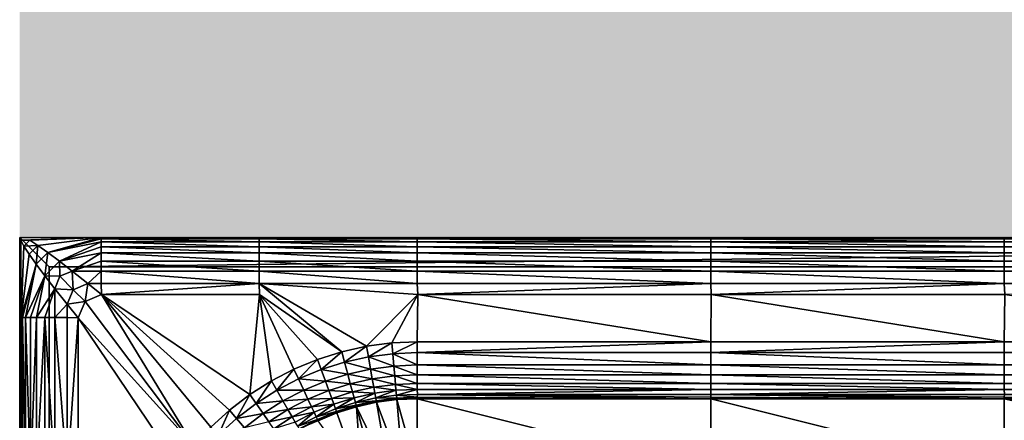
# Model space of a CAD drawing. Units: metres. Extents: x 65.6 to 95.5, y -34.6 to 16.4.
# Drawn here: x 87.6 to 88, y 15 to 15.2 of the extents above; entities that cross this region are included whole.
import ezdxf

# ---------------------------------------------------------------- set-up
doc = ezdxf.new("R2010")
doc.units = ezdxf.units.M
doc.linetypes.add('AUSGEZOGEN', pattern=[0])
doc.layers.add('Standard', color=7, linetype='AUSGEZOGEN', lineweight=25)
doc.layers.add('Wand', color=7, linetype='AUSGEZOGEN', lineweight=50)

# ---------------------------------------------------------------- blocks, each defined once
blk = doc.blocks.new('DUSCHW_90x90_$F1', base_point=(-2.45543, 0.84172))
at = {"layer": 'Standard', "color": 7, "linetype": 'AUSGEZOGEN', "lineweight": 25}
for p, q in [((-1.55543, 1.74172), (-2.45543, 1.74172)), ((-2.45543, 1.74172), (-2.45543, 0.84172)), ((-2.32043, 1.68672), (-1.69043, 1.68672))]:
    blk.add_line(p, q, dxfattribs=at)
blk.add_arc((-2.32043, 1.60672), 0.08, 90, 180, dxfattribs=at)
blk = doc.blocks.new('DUSCHW_90x90_$F2', base_point=(-2.45543, 0.84172))
at = {"layer": 'Standard', "color": 134, "linetype": 'AUSGEZOGEN', "lineweight": 25}
for points in [[(-2.00499, 1.74178, 0.2), (-2.45543, 1.74172, 0.2), (-1.55593, 1.74222, 0.2)], [(-2.45506, 1.74086, 0.203), (-2.45543, 1.74172, 0.2), (-2.42769, 1.74178, 0.2)], [(-2.42769, 1.74178, 0.2), (-2.45543, 1.74172, 0.2), (-2.37384, 1.74178, 0.2)], [(-2.37384, 1.74178, 0.2), (-2.45543, 1.74172, 0.2), (-2.31998, 1.74178, 0.2)], [(-2.31998, 1.74178, 0.2), (-2.45543, 1.74172, 0.2), (-2.21998, 1.74178, 0.2)], [(-2.21998, 1.74178, 0.2), (-2.45543, 1.74172, 0.2), (-2.11998, 1.74178, 0.2)], [(-2.11998, 1.74178, 0.2), (-2.45543, 1.74172, 0.2), (-2.00499, 1.74178, 0.2)], [(-2.45498, 1.29167, 0.2), (-2.45543, 0.84172, 0.2), (-2.45543, 1.74172, 0.2)], [(-2.45498, 1.71448, 0.2), (-2.45543, 1.74172, 0.2), (-2.45506, 1.74086, 0.203)], [(-2.45498, 1.29167, 0.2), (-2.45543, 1.74172, 0.2), (-2.45498, 1.40678, 0.2)], [(-2.45498, 1.40678, 0.2), (-2.45543, 1.74172, 0.2), (-2.45498, 1.50678, 0.2)], [(-2.45498, 1.50678, 0.2), (-2.45543, 1.74172, 0.2), (-2.45498, 1.60678, 0.2)], [(-2.45498, 1.60678, 0.2), (-2.45543, 1.74172, 0.2), (-2.45498, 1.66063, 0.2)], [(-2.45498, 1.66063, 0.2), (-2.45543, 1.74172, 0.2), (-2.45498, 1.71448, 0.2)], [(-2.45199, 1.74078, 0.205), (-2.45506, 1.74086, 0.203), (-2.42769, 1.74178, 0.2)], [(-2.44923, 1.73902, 0.208), (-2.45199, 1.74078, 0.205), (-2.42769, 1.74178, 0.2)], [(-2.44585, 1.73664, 0.21), (-2.44923, 1.73902, 0.208), (-2.42769, 1.74178, 0.2)], [(-2.42769, 1.74128, 0.203), (-2.44585, 1.73664, 0.21), (-2.42769, 1.74178, 0.2)], [(-2.42769, 1.74027, 0.205), (-2.44585, 1.73664, 0.21), (-2.42769, 1.74128, 0.203)], [(-2.37384, 1.74128, 0.203), (-2.42769, 1.74128, 0.203), (-2.42769, 1.74178, 0.2)], [(-2.37384, 1.74128, 0.203), (-2.42769, 1.74178, 0.2), (-2.37384, 1.74178, 0.2)], [(-2.37384, 1.74027, 0.205), (-2.42769, 1.74027, 0.205), (-2.42769, 1.74128, 0.203)], [(-2.37384, 1.74027, 0.205), (-2.42769, 1.74128, 0.203), (-2.37384, 1.74128, 0.203)], [(-2.31998, 1.74128, 0.203), (-2.37384, 1.74128, 0.203), (-2.37384, 1.74178, 0.2)], [(-2.31998, 1.74128, 0.203), (-2.37384, 1.74178, 0.2), (-2.31998, 1.74178, 0.2)], [(-2.31998, 1.74027, 0.205), (-2.37384, 1.74027, 0.205), (-2.37384, 1.74128, 0.203)], [(-2.31998, 1.74027, 0.205), (-2.37384, 1.74128, 0.203), (-2.31998, 1.74128, 0.203)], [(-2.21998, 1.74128, 0.203), (-2.31998, 1.74128, 0.203), (-2.31998, 1.74178, 0.2)], [(-2.21998, 1.74128, 0.203), (-2.31998, 1.74178, 0.2), (-2.21998, 1.74178, 0.2)], [(-2.21998, 1.74027, 0.205), (-2.31998, 1.74027, 0.205), (-2.31998, 1.74128, 0.203)], [(-2.21998, 1.74027, 0.205), (-2.31998, 1.74128, 0.203), (-2.21998, 1.74128, 0.203)], [(-2.11998, 1.74128, 0.203), (-2.21998, 1.74128, 0.203), (-2.21998, 1.74178, 0.2)], [(-2.11998, 1.74128, 0.203), (-2.21998, 1.74178, 0.2), (-2.11998, 1.74178, 0.2)], [(-2.11998, 1.74027, 0.205), (-2.21998, 1.74027, 0.205), (-2.21998, 1.74128, 0.203)], [(-2.11998, 1.74027, 0.205), (-2.21998, 1.74128, 0.203), (-2.11998, 1.74128, 0.203)], [(-2.00499, 1.74128, 0.203), (-2.11998, 1.74128, 0.203), (-2.11998, 1.74178, 0.2)], [(-2.00499, 1.74128, 0.203), (-2.11998, 1.74178, 0.2), (-2.00499, 1.74178, 0.2)], [(-2.00499, 1.74027, 0.205), (-2.11998, 1.74027, 0.205), (-2.11998, 1.74128, 0.203)], [(-2.00499, 1.74027, 0.205), (-2.11998, 1.74128, 0.203), (-2.00499, 1.74128, 0.203)], [(-2.45498, 1.71448, 0.2), (-2.45506, 1.74086, 0.203), (-2.45399, 1.73878, 0.205)], [(-2.45399, 1.73878, 0.205), (-2.45506, 1.74086, 0.203), (-2.45199, 1.74078, 0.205)], [(-2.45223, 1.73602, 0.208), (-2.45498, 1.71448, 0.2), (-2.45399, 1.73878, 0.205)], [(-2.44923, 1.73902, 0.208), (-2.45399, 1.73878, 0.205), (-2.45199, 1.74078, 0.205)], [(-2.45223, 1.73602, 0.208), (-2.45399, 1.73878, 0.205), (-2.44923, 1.73902, 0.208)], [(-2.44985, 1.73264, 0.21), (-2.45223, 1.73602, 0.208), (-2.44923, 1.73902, 0.208)], [(-2.44585, 1.73664, 0.21), (-2.44985, 1.73264, 0.21), (-2.44923, 1.73902, 0.208)], [(-2.44191, 1.7337, 0.211), (-2.44585, 1.73664, 0.21), (-2.42769, 1.74027, 0.205)], [(-2.42769, 1.73856, 0.208), (-2.44191, 1.7337, 0.211), (-2.42769, 1.74027, 0.205)], [(-2.42769, 1.73656, 0.21), (-2.44191, 1.7337, 0.211), (-2.42769, 1.73856, 0.208)], [(-2.37384, 1.73856, 0.208), (-2.42769, 1.73856, 0.208), (-2.42769, 1.74027, 0.205)], [(-2.37384, 1.73856, 0.208), (-2.42769, 1.74027, 0.205), (-2.37384, 1.74027, 0.205)], [(-2.37384, 1.73656, 0.21), (-2.42769, 1.73656, 0.21), (-2.42769, 1.73856, 0.208)], [(-2.37384, 1.73656, 0.21), (-2.42769, 1.73856, 0.208), (-2.37384, 1.73856, 0.208)], [(-2.31998, 1.73856, 0.208), (-2.37384, 1.73856, 0.208), (-2.37384, 1.74027, 0.205)], [(-2.31998, 1.73856, 0.208), (-2.37384, 1.74027, 0.205), (-2.31998, 1.74027, 0.205)], [(-2.31998, 1.73656, 0.21), (-2.37384, 1.73656, 0.21), (-2.37384, 1.73856, 0.208)], [(-2.31998, 1.73656, 0.21), (-2.37384, 1.73856, 0.208), (-2.31998, 1.73856, 0.208)], [(-2.21998, 1.73856, 0.208), (-2.31998, 1.73856, 0.208), (-2.31998, 1.74027, 0.205)], [(-2.21998, 1.73856, 0.208), (-2.31998, 1.74027, 0.205), (-2.21998, 1.74027, 0.205)], [(-2.21998, 1.73656, 0.21), (-2.31998, 1.73656, 0.21), (-2.31998, 1.73856, 0.208)], [(-2.21998, 1.73656, 0.21), (-2.31998, 1.73856, 0.208), (-2.21998, 1.73856, 0.208)], [(-2.11998, 1.73856, 0.208), (-2.21998, 1.73856, 0.208), (-2.21998, 1.74027, 0.205)], [(-2.11998, 1.73856, 0.208), (-2.21998, 1.74027, 0.205), (-2.11998, 1.74027, 0.205)], [(-2.11998, 1.73656, 0.21), (-2.21998, 1.73656, 0.21), (-2.21998, 1.73856, 0.208)], [(-2.11998, 1.73656, 0.21), (-2.21998, 1.73856, 0.208), (-2.11998, 1.73856, 0.208)], [(-2.00499, 1.73856, 0.208), (-2.11998, 1.73856, 0.208), (-2.11998, 1.74027, 0.205)], [(-2.00499, 1.73856, 0.208), (-2.11998, 1.74027, 0.205), (-2.00499, 1.74027, 0.205)], [(-2.00499, 1.73656, 0.21), (-2.11998, 1.73656, 0.21), (-2.11998, 1.73856, 0.208)], [(-2.00499, 1.73656, 0.21), (-2.11998, 1.73856, 0.208), (-2.00499, 1.73856, 0.208)], [(-2.44985, 1.73264, 0.21), (-2.45498, 1.71448, 0.2), (-2.45223, 1.73602, 0.208)], [(-2.44691, 1.7287, 0.211), (-2.44985, 1.73264, 0.21), (-2.44585, 1.73664, 0.21)], [(-2.44191, 1.7337, 0.211), (-2.44691, 1.7287, 0.211), (-2.44585, 1.73664, 0.21)], [(-2.4375, 1.73029, 0.213), (-2.44191, 1.7337, 0.211), (-2.42769, 1.73656, 0.21)], [(-2.42769, 1.73364, 0.211), (-2.4375, 1.73029, 0.213), (-2.42769, 1.73656, 0.21)], [(-2.37384, 1.73364, 0.211), (-2.42769, 1.73364, 0.211), (-2.42769, 1.73656, 0.21)], [(-2.37384, 1.73364, 0.211), (-2.42769, 1.73656, 0.21), (-2.37384, 1.73656, 0.21)], [(-2.31998, 1.73364, 0.211), (-2.37384, 1.73364, 0.211), (-2.37384, 1.73656, 0.21)], [(-2.31998, 1.73364, 0.211), (-2.37384, 1.73656, 0.21), (-2.31998, 1.73656, 0.21)], [(-2.21998, 1.73364, 0.211), (-2.31998, 1.73364, 0.211), (-2.31998, 1.73656, 0.21)], [(-2.21998, 1.73364, 0.211), (-2.31998, 1.73656, 0.21), (-2.21998, 1.73656, 0.21)], [(-2.11998, 1.73364, 0.211), (-2.21998, 1.73364, 0.211), (-2.21998, 1.73656, 0.21)], [(-2.11998, 1.73364, 0.211), (-2.21998, 1.73656, 0.21), (-2.11998, 1.73656, 0.21)], [(-2.00499, 1.73364, 0.211), (-2.11998, 1.73364, 0.211), (-2.11998, 1.73656, 0.21)], [(-2.00499, 1.73364, 0.211), (-2.11998, 1.73656, 0.21), (-2.00499, 1.73656, 0.21)], [(-2.45449, 1.71448, 0.203), (-2.45498, 1.71448, 0.2), (-2.44985, 1.73264, 0.21)], [(-2.45348, 1.71448, 0.205), (-2.45449, 1.71448, 0.203), (-2.44985, 1.73264, 0.21)], [(-2.44691, 1.7287, 0.211), (-2.45348, 1.71448, 0.205), (-2.44985, 1.73264, 0.21)], [(-2.44174, 1.72854, 0.213), (-2.44691, 1.7287, 0.211), (-2.44191, 1.7337, 0.211)], [(-2.44174, 1.72854, 0.213), (-2.44191, 1.7337, 0.211), (-2.4375, 1.73029, 0.213)], [(-2.42769, 1.73023, 0.213), (-2.4375, 1.73029, 0.213), (-2.42769, 1.73364, 0.211)], [(-2.37384, 1.73023, 0.213), (-2.42769, 1.73023, 0.213), (-2.42769, 1.73364, 0.211)], [(-2.37384, 1.73023, 0.213), (-2.42769, 1.73364, 0.211), (-2.37384, 1.73364, 0.211)], [(-2.31998, 1.73023, 0.213), (-2.37384, 1.73023, 0.213), (-2.37384, 1.73364, 0.211)], [(-2.31998, 1.73023, 0.213), (-2.37384, 1.73364, 0.211), (-2.31998, 1.73364, 0.211)], [(-2.21998, 1.73023, 0.213), (-2.31998, 1.73023, 0.213), (-2.31998, 1.73364, 0.211)], [(-2.21998, 1.73023, 0.213), (-2.31998, 1.73364, 0.211), (-2.21998, 1.73364, 0.211)], [(-2.11998, 1.73023, 0.213), (-2.21998, 1.73023, 0.213), (-2.21998, 1.73364, 0.211)], [(-2.11998, 1.73023, 0.213), (-2.21998, 1.73364, 0.211), (-2.11998, 1.73364, 0.211)], [(-2.00499, 1.73023, 0.213), (-2.11998, 1.73023, 0.213), (-2.11998, 1.73364, 0.211)], [(-2.00499, 1.73023, 0.213), (-2.11998, 1.73364, 0.211), (-2.00499, 1.73364, 0.211)], [(-2.45177, 1.71448, 0.208), (-2.45348, 1.71448, 0.205), (-2.44691, 1.7287, 0.211)], [(-2.44976, 1.71448, 0.21), (-2.45177, 1.71448, 0.208), (-2.44691, 1.7287, 0.211)], [(-2.4435, 1.72429, 0.213), (-2.44976, 1.71448, 0.21), (-2.44691, 1.7287, 0.211)], [(-2.4435, 1.72429, 0.213), (-2.44691, 1.7287, 0.211), (-2.44174, 1.72854, 0.213)], [(-2.43717, 1.72396, 0.214), (-2.4435, 1.72429, 0.213), (-2.44174, 1.72854, 0.213)], [(-2.43717, 1.72396, 0.214), (-2.44174, 1.72854, 0.213), (-2.4375, 1.73029, 0.213)], [(-2.43717, 1.72396, 0.214), (-2.4375, 1.73029, 0.213), (-2.43222, 1.72601, 0.214)], [(-2.43222, 1.72601, 0.214), (-2.4375, 1.73029, 0.213), (-2.42769, 1.73023, 0.213)], [(-2.42769, 1.72601, 0.214), (-2.43222, 1.72601, 0.214), (-2.42769, 1.73023, 0.213)], [(-2.37384, 1.72601, 0.214), (-2.42769, 1.72601, 0.214), (-2.42769, 1.73023, 0.213)], [(-2.37384, 1.72601, 0.214), (-2.42769, 1.73023, 0.213), (-2.37384, 1.73023, 0.213)], [(-2.31998, 1.72601, 0.214), (-2.37384, 1.72601, 0.214), (-2.37384, 1.73023, 0.213)], [(-2.31998, 1.72601, 0.214), (-2.37384, 1.73023, 0.213), (-2.31998, 1.73023, 0.213)], [(-2.21998, 1.72601, 0.214), (-2.31998, 1.72601, 0.214), (-2.31998, 1.73023, 0.213)], [(-2.21998, 1.72601, 0.214), (-2.31998, 1.73023, 0.213), (-2.21998, 1.73023, 0.213)], [(-2.11998, 1.72601, 0.214), (-2.21998, 1.72601, 0.214), (-2.21998, 1.73023, 0.213)], [(-2.11998, 1.72601, 0.214), (-2.21998, 1.73023, 0.213), (-2.11998, 1.73023, 0.213)], [(-2.00499, 1.72601, 0.214), (-2.11998, 1.72601, 0.214), (-2.11998, 1.73023, 0.213)], [(-2.00499, 1.72601, 0.214), (-2.11998, 1.73023, 0.213), (-2.00499, 1.73023, 0.213)], [(-2.43318, 1.71997, 0.215), (-2.43717, 1.72396, 0.214), (-2.43222, 1.72601, 0.214)], [(-2.42752, 1.72231, 0.215), (-2.43318, 1.71997, 0.215), (-2.43222, 1.72601, 0.214)], [(-2.42752, 1.72231, 0.215), (-2.43222, 1.72601, 0.214), (-2.42769, 1.72601, 0.214)], [(-2.42752, 1.72231, 0.215), (-2.42769, 1.72601, 0.214), (-2.37384, 1.72601, 0.214)], [(-2.37367, 1.72231, 0.215), (-2.42752, 1.72231, 0.215), (-2.37384, 1.72601, 0.214)], [(-2.37367, 1.72231, 0.215), (-2.37384, 1.72601, 0.214), (-2.34572, 1.70281, 0.215)], [(-2.34572, 1.70281, 0.215), (-2.37384, 1.72601, 0.214), (-2.33725, 1.70468, 0.215)], [(-2.33725, 1.70468, 0.215), (-2.37384, 1.72601, 0.214), (-2.31982, 1.72231, 0.215)], [(-2.31982, 1.72231, 0.215), (-2.37384, 1.72601, 0.214), (-2.31998, 1.72601, 0.214)], [(-2.31982, 1.72231, 0.215), (-2.31998, 1.72601, 0.214), (-2.21998, 1.72601, 0.214)], [(-2.21982, 1.72231, 0.215), (-2.31982, 1.72231, 0.215), (-2.21998, 1.72601, 0.214)], [(-2.21982, 1.72231, 0.215), (-2.21998, 1.72601, 0.214), (-2.11998, 1.72601, 0.214)], [(-2.11982, 1.72231, 0.215), (-2.21982, 1.72231, 0.215), (-2.11998, 1.72601, 0.214)], [(-2.11982, 1.72231, 0.215), (-2.11998, 1.72601, 0.214), (-2.00499, 1.72601, 0.214)], [(-2.44685, 1.71448, 0.211), (-2.44976, 1.71448, 0.21), (-2.4435, 1.72429, 0.213)], [(-2.44344, 1.71448, 0.213), (-2.44685, 1.71448, 0.211), (-2.4435, 1.72429, 0.213)], [(-2.44344, 1.71448, 0.213), (-2.4435, 1.72429, 0.213), (-2.43922, 1.71901, 0.214)], [(-2.43922, 1.71901, 0.214), (-2.4435, 1.72429, 0.213), (-2.43717, 1.72396, 0.214)], [(-2.43318, 1.71997, 0.215), (-2.43922, 1.71901, 0.214), (-2.43717, 1.72396, 0.214)], [(-2.39614, 1.67068, 0.215), (-2.43318, 1.71997, 0.215), (-2.42752, 1.72231, 0.215)], [(-2.39614, 1.67068, 0.215), (-2.42752, 1.72231, 0.215), (-2.39028, 1.67708, 0.215)], [(-2.39028, 1.67708, 0.215), (-2.42752, 1.72231, 0.215), (-2.38389, 1.68294, 0.215)], [(-2.38389, 1.68294, 0.215), (-2.42752, 1.72231, 0.215), (-2.37701, 1.68822, 0.215)], [(-2.37701, 1.68822, 0.215), (-2.42752, 1.72231, 0.215), (-2.37367, 1.72231, 0.215)], [(-2.36969, 1.69288, 0.215), (-2.37701, 1.68822, 0.215), (-2.37367, 1.72231, 0.215)], [(-2.36969, 1.69288, 0.215), (-2.37367, 1.72231, 0.215), (-2.362, 1.69688, 0.215)], [(-2.362, 1.69688, 0.215), (-2.37367, 1.72231, 0.215), (-2.35399, 1.7002, 0.215)], [(-2.35399, 1.7002, 0.215), (-2.37367, 1.72231, 0.215), (-2.34572, 1.70281, 0.215)], [(-2.32865, 1.70582, 0.215), (-2.33725, 1.70468, 0.215), (-2.31982, 1.72231, 0.215)], [(-2.31998, 1.70619, 0.215), (-2.32865, 1.70582, 0.215), (-2.31982, 1.72231, 0.215)], [(-2.21998, 1.70619, 0.215), (-2.31998, 1.70619, 0.215), (-2.31982, 1.72231, 0.215)], [(-2.21998, 1.70619, 0.215), (-2.31982, 1.72231, 0.215), (-2.21982, 1.72231, 0.215)], [(-2.11998, 1.70619, 0.215), (-2.21998, 1.70619, 0.215), (-2.21982, 1.72231, 0.215)], [(-2.11998, 1.70619, 0.215), (-2.21982, 1.72231, 0.215), (-2.11982, 1.72231, 0.215)], [(-2.00499, 1.70619, 0.215), (-2.11998, 1.70619, 0.215), (-2.11982, 1.72231, 0.215)], [(-2.43922, 1.71448, 0.214), (-2.44344, 1.71448, 0.213), (-2.43922, 1.71901, 0.214)], [(-2.43552, 1.71431, 0.215), (-2.43922, 1.71901, 0.214), (-2.43318, 1.71997, 0.215)], [(-2.43552, 1.71431, 0.215), (-2.43922, 1.71448, 0.214), (-2.43922, 1.71901, 0.214)], [(-2.39614, 1.67068, 0.215), (-2.43552, 1.71431, 0.215), (-2.43318, 1.71997, 0.215)], [(-2.45449, 1.71448, 0.203), (-2.45498, 1.66063, 0.2), (-2.45498, 1.71448, 0.2)], [(-2.45449, 1.66063, 0.203), (-2.45498, 1.66063, 0.2), (-2.45449, 1.71448, 0.203)], [(-2.45348, 1.66063, 0.205), (-2.45449, 1.66063, 0.203), (-2.45449, 1.71448, 0.203)], [(-2.45348, 1.66063, 0.205), (-2.45449, 1.71448, 0.203), (-2.45348, 1.71448, 0.205)], [(-2.45177, 1.66063, 0.208), (-2.45348, 1.66063, 0.205), (-2.45348, 1.71448, 0.205)], [(-2.45177, 1.66063, 0.208), (-2.45348, 1.71448, 0.205), (-2.45177, 1.71448, 0.208)], [(-2.44976, 1.71448, 0.21), (-2.45177, 1.66063, 0.208), (-2.45177, 1.71448, 0.208)], [(-2.44976, 1.66063, 0.21), (-2.45177, 1.66063, 0.208), (-2.44976, 1.71448, 0.21)], [(-2.44685, 1.71448, 0.211), (-2.44976, 1.66063, 0.21), (-2.44976, 1.71448, 0.21)], [(-2.44685, 1.66063, 0.211), (-2.44976, 1.66063, 0.21), (-2.44685, 1.71448, 0.211)], [(-2.44344, 1.66063, 0.213), (-2.44685, 1.66063, 0.211), (-2.44685, 1.71448, 0.211)], [(-2.44344, 1.66063, 0.213), (-2.44685, 1.71448, 0.211), (-2.44344, 1.71448, 0.213)], [(-2.43922, 1.66063, 0.214), (-2.44344, 1.66063, 0.213), (-2.44344, 1.71448, 0.213)], [(-2.43922, 1.66063, 0.214), (-2.44344, 1.71448, 0.213), (-2.43922, 1.71448, 0.214)], [(-2.43552, 1.71431, 0.215), (-2.43922, 1.66063, 0.214), (-2.43922, 1.71448, 0.214)], [(-2.43552, 1.66079, 0.215), (-2.43922, 1.66063, 0.214), (-2.43552, 1.71431, 0.215)], [(-2.40142, 1.6638, 0.215), (-2.43552, 1.66079, 0.215), (-2.43552, 1.71431, 0.215)], [(-2.40142, 1.6638, 0.215), (-2.43552, 1.71431, 0.215), (-2.39614, 1.67068, 0.215)], [(-2.34476, 1.69923, 0.214), (-2.34572, 1.70281, 0.215), (-2.33725, 1.70468, 0.215)], [(-2.33661, 1.70104, 0.214), (-2.34476, 1.69923, 0.214), (-2.33725, 1.70468, 0.215)], [(-2.33661, 1.70104, 0.214), (-2.33725, 1.70468, 0.215), (-2.32865, 1.70582, 0.215)], [(-2.32833, 1.70213, 0.214), (-2.33661, 1.70104, 0.214), (-2.32865, 1.70582, 0.215)], [(-2.32833, 1.70213, 0.214), (-2.32865, 1.70582, 0.215), (-2.31998, 1.70619, 0.215)], [(-2.31998, 1.70249, 0.214), (-2.32833, 1.70213, 0.214), (-2.31998, 1.70619, 0.215)], [(-2.31998, 1.70249, 0.214), (-2.31998, 1.70619, 0.215), (-2.21998, 1.70619, 0.215)], [(-2.21998, 1.70249, 0.214), (-2.31998, 1.70249, 0.214), (-2.21998, 1.70619, 0.215)], [(-2.21998, 1.70249, 0.214), (-2.21998, 1.70619, 0.215), (-2.11998, 1.70619, 0.215)], [(-2.11998, 1.70249, 0.214), (-2.21998, 1.70249, 0.214), (-2.11998, 1.70619, 0.215)], [(-2.11998, 1.70249, 0.214), (-2.11998, 1.70619, 0.215), (-2.00499, 1.70619, 0.215)], [(-2.00499, 1.70249, 0.214), (-2.11998, 1.70249, 0.214), (-2.00499, 1.70619, 0.215)], [(-2.35272, 1.69672, 0.214), (-2.35399, 1.7002, 0.215), (-2.34572, 1.70281, 0.215)], [(-2.34476, 1.69923, 0.214), (-2.35272, 1.69672, 0.214), (-2.34572, 1.70281, 0.215)], [(-2.33588, 1.6969, 0.213), (-2.34476, 1.69923, 0.214), (-2.33661, 1.70104, 0.214)], [(-2.32796, 1.69794, 0.213), (-2.33661, 1.70104, 0.214), (-2.32833, 1.70213, 0.214)], [(-2.33588, 1.6969, 0.213), (-2.33661, 1.70104, 0.214), (-2.32796, 1.69794, 0.213)], [(-2.31998, 1.69829, 0.213), (-2.32833, 1.70213, 0.214), (-2.31998, 1.70249, 0.214)], [(-2.32796, 1.69794, 0.213), (-2.32833, 1.70213, 0.214), (-2.31998, 1.69829, 0.213)], [(-2.21998, 1.69829, 0.213), (-2.31998, 1.69829, 0.213), (-2.31998, 1.70249, 0.214)], [(-2.21998, 1.69829, 0.213), (-2.31998, 1.70249, 0.214), (-2.21998, 1.70249, 0.214)], [(-2.11998, 1.69829, 0.213), (-2.21998, 1.69829, 0.213), (-2.21998, 1.70249, 0.214)], [(-2.11998, 1.69829, 0.213), (-2.21998, 1.70249, 0.214), (-2.11998, 1.70249, 0.214)], [(-2.00499, 1.69829, 0.213), (-2.11998, 1.69829, 0.213), (-2.11998, 1.70249, 0.214)], [(-2.00499, 1.69829, 0.213), (-2.11998, 1.70249, 0.214), (-2.00499, 1.70249, 0.214)], [(-2.36044, 1.69352, 0.214), (-2.362, 1.69688, 0.215), (-2.35399, 1.7002, 0.215)], [(-2.35272, 1.69672, 0.214), (-2.36044, 1.69352, 0.214), (-2.35399, 1.7002, 0.215)], [(-2.34367, 1.69517, 0.213), (-2.35272, 1.69672, 0.214), (-2.34476, 1.69923, 0.214)], [(-2.34367, 1.69517, 0.213), (-2.34476, 1.69923, 0.214), (-2.33588, 1.6969, 0.213)], [(-2.32766, 1.69455, 0.211), (-2.33588, 1.6969, 0.213), (-2.32796, 1.69794, 0.213)], [(-2.31998, 1.69488, 0.211), (-2.32796, 1.69794, 0.213), (-2.31998, 1.69829, 0.213)], [(-2.32766, 1.69455, 0.211), (-2.32796, 1.69794, 0.213), (-2.31998, 1.69488, 0.211)], [(-2.21998, 1.69488, 0.211), (-2.31998, 1.69488, 0.211), (-2.31998, 1.69829, 0.213)], [(-2.21998, 1.69488, 0.211), (-2.31998, 1.69829, 0.213), (-2.21998, 1.69829, 0.213)], [(-2.11998, 1.69488, 0.211), (-2.21998, 1.69488, 0.211), (-2.21998, 1.69829, 0.213)], [(-2.11998, 1.69488, 0.211), (-2.21998, 1.69829, 0.213), (-2.11998, 1.69829, 0.213)], [(-2.00499, 1.69488, 0.211), (-2.11998, 1.69488, 0.211), (-2.11998, 1.69829, 0.213)], [(-2.00499, 1.69488, 0.211), (-2.11998, 1.69829, 0.213), (-2.00499, 1.69829, 0.213)], [(-2.36784, 1.68967, 0.214), (-2.36969, 1.69288, 0.215), (-2.362, 1.69688, 0.215)], [(-2.36044, 1.69352, 0.214), (-2.36784, 1.68967, 0.214), (-2.362, 1.69688, 0.215)], [(-2.35128, 1.69277, 0.213), (-2.36044, 1.69352, 0.214), (-2.35272, 1.69672, 0.214)], [(-2.35128, 1.69277, 0.213), (-2.35272, 1.69672, 0.214), (-2.34367, 1.69517, 0.213)], [(-2.34279, 1.69188, 0.211), (-2.35128, 1.69277, 0.213), (-2.34367, 1.69517, 0.213)], [(-2.33528, 1.69355, 0.211), (-2.34367, 1.69517, 0.213), (-2.33588, 1.6969, 0.213)], [(-2.34279, 1.69188, 0.211), (-2.34367, 1.69517, 0.213), (-2.33528, 1.69355, 0.211)], [(-2.33528, 1.69355, 0.211), (-2.33588, 1.6969, 0.213), (-2.32766, 1.69455, 0.211)], [(-2.32741, 1.69166, 0.21), (-2.33528, 1.69355, 0.211), (-2.32766, 1.69455, 0.211)], [(-2.31998, 1.69198, 0.21), (-2.32766, 1.69455, 0.211), (-2.31998, 1.69488, 0.211)], [(-2.32741, 1.69166, 0.21), (-2.32766, 1.69455, 0.211), (-2.31998, 1.69198, 0.21)], [(-2.21998, 1.69198, 0.21), (-2.31998, 1.69198, 0.21), (-2.31998, 1.69488, 0.211)], [(-2.21998, 1.69198, 0.21), (-2.31998, 1.69488, 0.211), (-2.21998, 1.69488, 0.211)], [(-2.11998, 1.69198, 0.21), (-2.21998, 1.69198, 0.21), (-2.21998, 1.69488, 0.211)], [(-2.11998, 1.69198, 0.21), (-2.21998, 1.69488, 0.211), (-2.11998, 1.69488, 0.211)], [(-2.00499, 1.69198, 0.21), (-2.11998, 1.69198, 0.21), (-2.11998, 1.69488, 0.211)], [(-2.00499, 1.69198, 0.21), (-2.11998, 1.69488, 0.211), (-2.00499, 1.69488, 0.211)], [(-2.37488, 1.68518, 0.214), (-2.37701, 1.68822, 0.215), (-2.36969, 1.69288, 0.215)], [(-2.36784, 1.68967, 0.214), (-2.37488, 1.68518, 0.214), (-2.36969, 1.69288, 0.215)], [(-2.35866, 1.68971, 0.213), (-2.36784, 1.68967, 0.214), (-2.36044, 1.69352, 0.214)], [(-2.35866, 1.68971, 0.213), (-2.36044, 1.69352, 0.214), (-2.35128, 1.69277, 0.213)], [(-2.35012, 1.68957, 0.211), (-2.35866, 1.68971, 0.213), (-2.35128, 1.69277, 0.213)], [(-2.35012, 1.68957, 0.211), (-2.35128, 1.69277, 0.213), (-2.34279, 1.69188, 0.211)], [(-2.34204, 1.68908, 0.21), (-2.35012, 1.68957, 0.211), (-2.34279, 1.69188, 0.211)], [(-2.33478, 1.69069, 0.21), (-2.34279, 1.69188, 0.211), (-2.33528, 1.69355, 0.211)], [(-2.34204, 1.68908, 0.21), (-2.34279, 1.69188, 0.211), (-2.33478, 1.69069, 0.21)], [(-2.33478, 1.69069, 0.21), (-2.33528, 1.69355, 0.211), (-2.32741, 1.69166, 0.21)], [(-2.32724, 1.68966, 0.208), (-2.33478, 1.69069, 0.21), (-2.32741, 1.69166, 0.21)], [(-2.31998, 1.68998, 0.208), (-2.32741, 1.69166, 0.21), (-2.31998, 1.69198, 0.21)], [(-2.32724, 1.68966, 0.208), (-2.32741, 1.69166, 0.21), (-2.31998, 1.68998, 0.208)], [(-2.21998, 1.68998, 0.208), (-2.31998, 1.68998, 0.208), (-2.31998, 1.69198, 0.21)], [(-2.21998, 1.68998, 0.208), (-2.31998, 1.69198, 0.21), (-2.21998, 1.69198, 0.21)], [(-2.11998, 1.68998, 0.208), (-2.21998, 1.68998, 0.208), (-2.21998, 1.69198, 0.21)], [(-2.11998, 1.68998, 0.208), (-2.21998, 1.69198, 0.21), (-2.11998, 1.69198, 0.21)], [(-2.00499, 1.68998, 0.208), (-2.11998, 1.68998, 0.208), (-2.11998, 1.69198, 0.21)], [(-2.00499, 1.68998, 0.208), (-2.11998, 1.69198, 0.21), (-2.00499, 1.69198, 0.21)], [(-2.38151, 1.6801, 0.214), (-2.38389, 1.68294, 0.215), (-2.37701, 1.68822, 0.215)], [(-2.37488, 1.68518, 0.214), (-2.38151, 1.6801, 0.214), (-2.37701, 1.68822, 0.215)], [(-2.36574, 1.68603, 0.213), (-2.37488, 1.68518, 0.214), (-2.36784, 1.68967, 0.214)], [(-2.36574, 1.68603, 0.213), (-2.36784, 1.68967, 0.214), (-2.35866, 1.68971, 0.213)], [(-2.35722, 1.68663, 0.211), (-2.36574, 1.68603, 0.213), (-2.35866, 1.68971, 0.213)], [(-2.35722, 1.68663, 0.211), (-2.35866, 1.68971, 0.213), (-2.35012, 1.68957, 0.211)], [(-2.34913, 1.68684, 0.21), (-2.35722, 1.68663, 0.211), (-2.35012, 1.68957, 0.211)], [(-2.34913, 1.68684, 0.21), (-2.35012, 1.68957, 0.211), (-2.34204, 1.68908, 0.21)], [(-2.34152, 1.68714, 0.208), (-2.34913, 1.68684, 0.21), (-2.34204, 1.68908, 0.21)], [(-2.33443, 1.68872, 0.208), (-2.34204, 1.68908, 0.21), (-2.33478, 1.69069, 0.21)], [(-2.34152, 1.68714, 0.208), (-2.34204, 1.68908, 0.21), (-2.33443, 1.68872, 0.208)], [(-2.34101, 1.68552, 0.205), (-2.34152, 1.68714, 0.208), (-2.33443, 1.68872, 0.208)], [(-2.33407, 1.68705, 0.205), (-2.34101, 1.68552, 0.205), (-2.33443, 1.68872, 0.208)], [(-2.33443, 1.68872, 0.208), (-2.33478, 1.69069, 0.21), (-2.32724, 1.68966, 0.208)], [(-2.33407, 1.68705, 0.205), (-2.33443, 1.68872, 0.208), (-2.32724, 1.68966, 0.208)], [(-2.32702, 1.68797, 0.205), (-2.33407, 1.68705, 0.205), (-2.32724, 1.68966, 0.208)], [(-2.32698, 1.68697, 0.203), (-2.33407, 1.68705, 0.205), (-2.32702, 1.68797, 0.205)], [(-2.32702, 1.68797, 0.205), (-2.32724, 1.68966, 0.208), (-2.31998, 1.68998, 0.208)], [(-2.31992, 1.68828, 0.205), (-2.32702, 1.68797, 0.205), (-2.31998, 1.68998, 0.208)], [(-2.31996, 1.68728, 0.203), (-2.32702, 1.68797, 0.205), (-2.31992, 1.68828, 0.205)], [(-2.32698, 1.68697, 0.203), (-2.32702, 1.68797, 0.205), (-2.31996, 1.68728, 0.203)], [(-2.31992, 1.68828, 0.205), (-2.31998, 1.68998, 0.208), (-2.21998, 1.68998, 0.208)], [(-2.21998, 1.68678, 0.2), (-2.31996, 1.68728, 0.203), (-2.31992, 1.68828, 0.205)], [(-2.21992, 1.68828, 0.205), (-2.31992, 1.68828, 0.205), (-2.21998, 1.68998, 0.208)], [(-2.21998, 1.68678, 0.2), (-2.31992, 1.68828, 0.205), (-2.21996, 1.68728, 0.203)], [(-2.21996, 1.68728, 0.203), (-2.31992, 1.68828, 0.205), (-2.21992, 1.68828, 0.205)], [(-2.21992, 1.68828, 0.205), (-2.21998, 1.68998, 0.208), (-2.11998, 1.68998, 0.208)], [(-2.11998, 1.68678, 0.2), (-2.21996, 1.68728, 0.203), (-2.21992, 1.68828, 0.205)], [(-2.11992, 1.68828, 0.205), (-2.21992, 1.68828, 0.205), (-2.11998, 1.68998, 0.208)], [(-2.11998, 1.68678, 0.2), (-2.21992, 1.68828, 0.205), (-2.11996, 1.68728, 0.203)], [(-2.11996, 1.68728, 0.203), (-2.21992, 1.68828, 0.205), (-2.11992, 1.68828, 0.205)], [(-2.11992, 1.68828, 0.205), (-2.11998, 1.68998, 0.208), (-2.00499, 1.68998, 0.208)], [(-2.00499, 1.68678, 0.2), (-2.11996, 1.68728, 0.203), (-2.11992, 1.68828, 0.205)], [(-2.37247, 1.68174, 0.213), (-2.38151, 1.6801, 0.214), (-2.37488, 1.68518, 0.214)], [(-2.37247, 1.68174, 0.213), (-2.37488, 1.68518, 0.214), (-2.36574, 1.68603, 0.213)], [(-2.36404, 1.68308, 0.211), (-2.37247, 1.68174, 0.213), (-2.36574, 1.68603, 0.213)], [(-2.36404, 1.68308, 0.211), (-2.36574, 1.68603, 0.213), (-2.35722, 1.68663, 0.211)], [(-2.35599, 1.684, 0.21), (-2.36404, 1.68308, 0.211), (-2.35722, 1.68663, 0.211)], [(-2.35599, 1.684, 0.21), (-2.35722, 1.68663, 0.211), (-2.34913, 1.68684, 0.21)], [(-2.34844, 1.68496, 0.208), (-2.35599, 1.684, 0.21), (-2.34913, 1.68684, 0.21)], [(-2.35515, 1.68218, 0.208), (-2.35599, 1.684, 0.21), (-2.34844, 1.68496, 0.208)], [(-2.35437, 1.68067, 0.205), (-2.35515, 1.68218, 0.208), (-2.34844, 1.68496, 0.208)], [(-2.3478, 1.68338, 0.205), (-2.35437, 1.68067, 0.205), (-2.34844, 1.68496, 0.208)], [(-2.34844, 1.68496, 0.208), (-2.34913, 1.68684, 0.21), (-2.34152, 1.68714, 0.208)], [(-2.3478, 1.68338, 0.205), (-2.34844, 1.68496, 0.208), (-2.34152, 1.68714, 0.208)], [(-2.34101, 1.68552, 0.205), (-2.3478, 1.68338, 0.205), (-2.34152, 1.68714, 0.208)], [(-2.3408, 1.68454, 0.203), (-2.3478, 1.68338, 0.205), (-2.34101, 1.68552, 0.205)], [(-2.3475, 1.68243, 0.203), (-2.3478, 1.68338, 0.205), (-2.3408, 1.68454, 0.203)], [(-2.34069, 1.68405, 0.2), (-2.3475, 1.68243, 0.203), (-2.3408, 1.68454, 0.203)], [(-2.33394, 1.68606, 0.203), (-2.34101, 1.68552, 0.205), (-2.33407, 1.68705, 0.205)], [(-2.3408, 1.68454, 0.203), (-2.34101, 1.68552, 0.205), (-2.33394, 1.68606, 0.203)], [(-2.33388, 1.68556, 0.2), (-2.3408, 1.68454, 0.203), (-2.33394, 1.68606, 0.203)], [(-2.34069, 1.68405, 0.2), (-2.3408, 1.68454, 0.203), (-2.33388, 1.68556, 0.2)], [(-2.32954, 1.66094, 0.094), (-2.34069, 1.68405, 0.2), (-2.33388, 1.68556, 0.2)], [(-2.33394, 1.68606, 0.203), (-2.33407, 1.68705, 0.205), (-2.32698, 1.68697, 0.203)], [(-2.32696, 1.68647, 0.2), (-2.33394, 1.68606, 0.203), (-2.32698, 1.68697, 0.203)], [(-2.33388, 1.68556, 0.2), (-2.33394, 1.68606, 0.203), (-2.32696, 1.68647, 0.2)], [(-2.32478, 1.66157, 0.094), (-2.33388, 1.68556, 0.2), (-2.32696, 1.68647, 0.2)], [(-2.32954, 1.66094, 0.094), (-2.33388, 1.68556, 0.2), (-2.32478, 1.66157, 0.094)], [(-2.31998, 1.68678, 0.2), (-2.32698, 1.68697, 0.203), (-2.31996, 1.68728, 0.203)], [(-2.32696, 1.68647, 0.2), (-2.32698, 1.68697, 0.203), (-2.31998, 1.68678, 0.2)], [(-2.31998, 1.66178, 0.094), (-2.32696, 1.68647, 0.2), (-2.31998, 1.68678, 0.2)], [(-2.32478, 1.66157, 0.094), (-2.32696, 1.68647, 0.2), (-2.31998, 1.66178, 0.094)], [(-2.21998, 1.68678, 0.2), (-2.31998, 1.68678, 0.2), (-2.31996, 1.68728, 0.203)], [(-2.21998, 1.66178, 0.094), (-2.31998, 1.66178, 0.094), (-2.31998, 1.68678, 0.2)], [(-2.21998, 1.66178, 0.094), (-2.31998, 1.68678, 0.2), (-2.21998, 1.68678, 0.2)], [(-2.11998, 1.68678, 0.2), (-2.21998, 1.68678, 0.2), (-2.21996, 1.68728, 0.203)], [(-2.11998, 1.66178, 0.094), (-2.21998, 1.66178, 0.094), (-2.21998, 1.68678, 0.2)], [(-2.11998, 1.66178, 0.094), (-2.21998, 1.68678, 0.2), (-2.11998, 1.68678, 0.2)], [(-2.00499, 1.68678, 0.2), (-2.11998, 1.68678, 0.2), (-2.11996, 1.68728, 0.203)], [(-2.00499, 1.66178, 0.094), (-2.11998, 1.66178, 0.094), (-2.11998, 1.68678, 0.2)], [(-2.00499, 1.66178, 0.094), (-2.11998, 1.68678, 0.2), (-2.00499, 1.68678, 0.2)], [(-2.38767, 1.67446, 0.214), (-2.39028, 1.67708, 0.215), (-2.38389, 1.68294, 0.215)], [(-2.38151, 1.6801, 0.214), (-2.38767, 1.67446, 0.214), (-2.38389, 1.68294, 0.215)], [(-2.37881, 1.67688, 0.213), (-2.38151, 1.6801, 0.214), (-2.37247, 1.68174, 0.213)], [(-2.37052, 1.67895, 0.211), (-2.37881, 1.67688, 0.213), (-2.37247, 1.68174, 0.213)], [(-2.37052, 1.67895, 0.211), (-2.37247, 1.68174, 0.213), (-2.36404, 1.68308, 0.211)], [(-2.36259, 1.68057, 0.21), (-2.37052, 1.67895, 0.211), (-2.36404, 1.68308, 0.211)], [(-2.36259, 1.68057, 0.21), (-2.36404, 1.68308, 0.211), (-2.35599, 1.684, 0.21)], [(-2.35515, 1.68218, 0.208), (-2.36259, 1.68057, 0.21), (-2.35599, 1.684, 0.21)], [(-2.36159, 1.67883, 0.208), (-2.36259, 1.68057, 0.21), (-2.35515, 1.68218, 0.208)], [(-2.36068, 1.67739, 0.205), (-2.36159, 1.67883, 0.208), (-2.35515, 1.68218, 0.208)], [(-2.35437, 1.68067, 0.205), (-2.36068, 1.67739, 0.205), (-2.35515, 1.68218, 0.208)], [(-2.3475, 1.68243, 0.203), (-2.35437, 1.68067, 0.205), (-2.3478, 1.68338, 0.205)], [(-2.35399, 1.67974, 0.203), (-2.35437, 1.68067, 0.205), (-2.3475, 1.68243, 0.203)], [(-2.34735, 1.68195, 0.2), (-2.35399, 1.67974, 0.203), (-2.3475, 1.68243, 0.203)], [(-2.35379, 1.67928, 0.2), (-2.35399, 1.67974, 0.203), (-2.34735, 1.68195, 0.2)], [(-2.3388, 1.65846, 0.094), (-2.35379, 1.67928, 0.2), (-2.34735, 1.68195, 0.2)], [(-2.34735, 1.68195, 0.2), (-2.3475, 1.68243, 0.203), (-2.34069, 1.68405, 0.2)], [(-2.3388, 1.65846, 0.094), (-2.34735, 1.68195, 0.2), (-2.34069, 1.68405, 0.2)], [(-2.3388, 1.65846, 0.094), (-2.34069, 1.68405, 0.2), (-2.33422, 1.6599, 0.094)], [(-2.33422, 1.6599, 0.094), (-2.34069, 1.68405, 0.2), (-2.32954, 1.66094, 0.094)], [(-2.37881, 1.67688, 0.213), (-2.38767, 1.67446, 0.214), (-2.38151, 1.6801, 0.214)], [(-2.36886, 1.67657, 0.21), (-2.37052, 1.67895, 0.211), (-2.36259, 1.68057, 0.21)], [(-2.36159, 1.67883, 0.208), (-2.36886, 1.67657, 0.21), (-2.36259, 1.68057, 0.21)], [(-2.35399, 1.67974, 0.203), (-2.36068, 1.67739, 0.205), (-2.35437, 1.68067, 0.205)], [(-2.36022, 1.6765, 0.203), (-2.36068, 1.67739, 0.205), (-2.35399, 1.67974, 0.203)], [(-2.35379, 1.67928, 0.2), (-2.36022, 1.6765, 0.203), (-2.35399, 1.67974, 0.203)]]:
    blk.add_3dface(points, dxfattribs=at)
at = {"layer": 'Standard', "color": 7, "linetype": 'AUSGEZOGEN', "lineweight": 25}
mesh = blk.add_polyface(dxfattribs=at)
corners = [(-1.55543, 0.84172), (-1.55543, 1.74172), (-2.45543, 1.74172), (-2.45543, 0.84172), (-2.45543, 1.74172, 0.2), (-1.55543, 1.74172, 0.2), (-2.45543, 0.84172, 0.2), (-1.55543, 0.84172, 0.2), (-1.56543, 0.85172, 0.2), (-1.56543, 1.73172, 0.2), (-1.55543, 0.85172, 0.2), (-2.44543, 0.85172, 0.2), (-2.44543, 1.73172, 0.2), (-2.44543, 1.73172, 0.01), (-2.44543, 0.85172, 0.01), (-1.56543, 1.73172, 0.01), (-1.56543, 0.85172, 0.01)]
mesh.append_faces([[corners[k] for k in face] for face in [(0, 1, 2, 3), (4, 2, 1, 5), (6, 3, 2, 4), (7, 0, 3, 6), (5, 1, 0, 7), (11, 12, 13, 14), (12, 9, 15, 13), (9, 8, 16, 15), (8, 11, 14, 16), (14, 13, 15, 16)]], dxfattribs={"color": 7})
mesh.append_faces([[corners[k] for k in face] for face in [(10, 9, 5), (5, 12, 4)]], dxfattribs={"vtx0": -1, "vtx1": -1, "color": 7})
mesh.append_faces([[corners[k] for k in face] for face in [(10, 7, 11)]], dxfattribs={"vtx0": -1, "vtx1": -1, "vtx2": -1, "color": 7})
mesh.append_faces([[corners[k] for k in face] for face in [(11, 7, 6)]], dxfattribs={"vtx0": -1, "vtx2": -1, "color": 7})
mesh.append_faces([[corners[k] for k in face] for face in [(8, 9, 10), (9, 12, 5), (12, 11, 4), (6, 4, 11)]], dxfattribs={"vtx1": -1, "vtx2": -1, "color": 7})

msp = doc.modelspace()

# ---------------------------------------------------------------- hatches: boundary and pattern name
at = {"layer": 'Wand', "linetype": 'AUSGEZOGEN', "lineweight": 13}
msp.add_hatch(color=252, dxfattribs=at).paths.add_polyline_path([(88.53326, 15.18903), (87.64826, 15.18903), (87.64826, 15.09403), (88.53326, 15.09403)])

# ---------------------------------------------------------------- linework, layer by layer
at = {"layer": 'Wand', "color": 7, "linetype": 'AUSGEZOGEN', "lineweight": 18}
msp.add_solid([(88.53326, 15.09403, -7.5), (87.64826, 15.09403, -7.5), (88.53326, 15.18903, -7.5), (87.64826, 15.18903, -7.5)], dxfattribs=at)

# ---------------------------------------------------------------- block references
at = {"layer": 'Standard', "color": 7, "linetype": 'AUSGEZOGEN', "lineweight": 25, "xscale": 0.983333490268476, "yscale": 0.9827968948043757}
for name in ['DUSCHW_90x90_$F2', 'DUSCHW_90x90_$F1']:
    msp.add_blockref(name, (87.64826, 14.20903, -7.5), dxfattribs=at)

doc.saveas('drawing.dxf')
